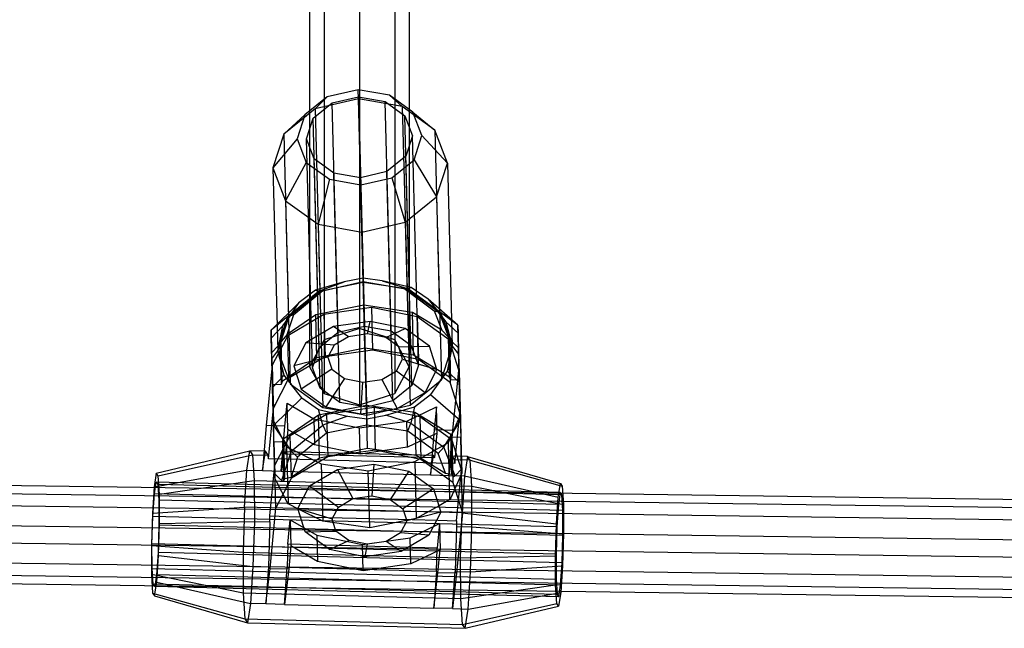
# Model space of a CAD drawing. Extents: x -3050 to 3050, y -2050 to 2050.
# Drawn here: x 250 to 408, y -479 to -382 of the extents above; entities that cross this region are included whole.
import ezdxf

# ---------------------------------------------------------------- set-up
doc = ezdxf.new("R2010")
doc.units = 0

msp = doc.modelspace()

# ---------------------------------------------------------------- linework, layer by layer
at = {"color": 3}
for p, q in [((305, -187.484943, 599.68226), (305, -431.260096, 887.645956)), ((299.343146, -189.27332, 598.168312), (299.343146, -433.048474, 886.132008)), ((310.656854, -189.27332, 598.168312), (310.656854, -433.048474, 886.132008)), ((297, -193.590846, 594.513318), (297, -437.365999, 882.477014)), ((313, -193.590846, 594.513318), (313, -437.365999, 882.477014)), ((299.343146, -197.908371, 590.858325), (299.343146, -441.683524, 878.822021)), ((310.656854, -197.908371, 590.858325), (310.656854, -441.683524, 878.822021)), ((305, -199.696748, 589.344377), (305, -443.471902, 877.308073)), ((304.800062, -392.939568, 845.395218), (299.828562, -394.093395, 844.530468)), ((309.825135, -393.831625, 844.530468), (304.800062, -392.939568, 845.395218)), ((304.838359, -394.402086, 853.323621), (304.800062, -392.939568, 845.395218)), ((299.828562, -394.093395, 844.530468), (296.242744, -396.983938, 842.167929)), ((297.556333, -397.522584, 841.683836), (300.604277, -395.065622, 843.691994)), ((299.828562, -394.093395, 844.530468), (297.878259, -396.017444, 852.112972)), ((304.838359, -394.402086, 853.323621), (297.878259, -396.017444, 852.112972)), ((300.604277, -395.065622, 843.691994), (304.830052, -394.084869, 844.427031)), ((301.567356, -431.844103, 887.228368), (300.604277, -395.065622, 843.691994)), ((304.830052, -394.084869, 844.427031), (309.101365, -394.843118, 843.691994)), ((304.830052, -394.084869, 844.427031), (305.793131, -430.86335, 887.963405)), ((311.873462, -395.650966, 852.112972), (304.838359, -394.402086, 853.323621)), ((305.607132, -423.760347, 888.07634), (304.838359, -394.402086, 853.323621)), ((309.101365, -394.843118, 843.691994), (312.27372, -397.137196, 841.683836)), ((310.064443, -431.621599, 887.228368), (309.101365, -394.843118, 843.691994)), ((313.557317, -396.53054, 842.167929), (309.825135, -393.831625, 844.530468)), ((309.825135, -393.831625, 844.530468), (311.873462, -395.650966, 852.112972)), ((297.878259, -396.017444, 852.112972), (292.858115, -400.064205, 848.805417)), ((297.878259, -396.017444, 852.112972), (298.647032, -425.375705, 886.865691)), ((317.098517, -399.429448, 848.805417), (311.873462, -395.650966, 852.112972)), ((311.873462, -395.650966, 852.112972), (312.642235, -425.009227, 886.865691)), ((314.996573, -400.313141, 838.940641), (313.557317, -396.53054, 842.167929)), ((313.557317, -396.53054, 842.167929), (317.098517, -399.429448, 848.805417)), ((296.242744, -396.983938, 842.167929), (292.858115, -400.064205, 848.805417)), ((296.242744, -396.983938, 842.167929), (295.003427, -400.83668, 838.940641)), ((296.502913, -400.797415, 838.940641), (297.556333, -397.522584, 841.683836)), ((298.519411, -434.301065, 885.22021), (297.556333, -397.522584, 841.683836)), ((312.27372, -397.137196, 841.683836), (313.497087, -400.352407, 838.940641)), ((313.236798, -433.915677, 885.22021), (312.27372, -397.137196, 841.683836)), ((319.113475, -404.725089, 844.287213), (317.098517, -399.429448, 848.805417)), ((317.098517, -399.429448, 848.805417), (317.86729, -428.787709, 883.558136)), ((292.858115, -400.064205, 848.805417), (291.12307, -405.458044, 844.287213)), ((295.003427, -400.83668, 838.940641), (291.12307, -405.458044, 844.287213)), ((292.858115, -400.064205, 848.805417), (293.626888, -429.422466, 883.558136)), ((295.003427, -400.83668, 838.940641), (296.442683, -404.619281, 835.713352)), ((297.72628, -404.012626, 836.197446), (296.502913, -400.797415, 838.940641)), ((297.465991, -437.575896, 882.477014), (296.502913, -400.797415, 838.940641)), ((313.497087, -400.352407, 838.940641), (312.443667, -403.627237, 836.197446)), ((314.460166, -437.130888, 882.477014), (313.497087, -400.352407, 838.940641)), ((313.757256, -404.165883, 835.713352), (314.996573, -400.313141, 838.940641)), ((314.996573, -400.313141, 838.940641), (319.113475, -404.725089, 844.287213)), ((300.898635, -406.306704, 834.189287), (297.72628, -404.012626, 836.197446)), ((298.689359, -440.791107, 879.733819), (297.72628, -404.012626, 836.197446)), ((312.443667, -403.627237, 836.197446), (309.395723, -406.0842, 834.189287)), ((310.171438, -407.056427, 833.350813), (313.757256, -404.165883, 835.713352)), ((313.406746, -440.405718, 879.733819), (312.443667, -403.627237, 836.197446)), ((313.757256, -404.165883, 835.713352), (317.378431, -410.118928, 839.769009)), ((291.12307, -405.458044, 844.287213), (293.138029, -410.753685, 839.769009)), ((291.12307, -405.458044, 844.287213), (291.891843, -434.816305, 879.039932)), ((296.442683, -404.619281, 835.713352), (293.138029, -410.753685, 839.769009)), ((296.442683, -404.619281, 835.713352), (300.174865, -407.318197, 833.350813)), ((309.395723, -406.0842, 834.189287), (305.169948, -407.064952, 833.454251)), ((310.358801, -442.86268, 877.725661), (309.395723, -406.0842, 834.189287)), ((317.378431, -410.118928, 839.769009), (319.113475, -404.725089, 844.287213)), ((319.113475, -404.725089, 844.287213), (319.882248, -434.08335, 879.039932)), ((300.174865, -407.318197, 833.350813), (298.363084, -414.532166, 836.461454)), ((300.174865, -407.318197, 833.350813), (305.199938, -408.210254, 832.486064)), ((305.169948, -407.064952, 833.454251), (300.898635, -406.306704, 834.189287)), ((301.861714, -443.085185, 877.725661), (300.898635, -406.306704, 834.189287)), ((306.133026, -443.843433, 876.990624), (305.169948, -407.064952, 833.454251)), ((305.199938, -408.210254, 832.486064), (310.171438, -407.056427, 833.350813)), ((310.171438, -407.056427, 833.350813), (312.358287, -414.165689, 836.461454)), ((305.199938, -408.210254, 832.486064), (305.398187, -415.781047, 835.250805)), ((293.138029, -410.753685, 839.769009), (298.363084, -414.532166, 836.461454)), ((293.138029, -410.753685, 839.769009), (293.906802, -440.111946, 874.521729)), ((312.358287, -414.165689, 836.461454), (317.378431, -410.118928, 839.769009)), ((317.378431, -410.118928, 839.769009), (318.147204, -439.477189, 874.521729)), ((298.363084, -414.532166, 836.461454), (305.398187, -415.781047, 835.250805)), ((298.363084, -414.532166, 836.461454), (299.131857, -443.890427, 871.214174)), ((305.398187, -415.781047, 835.250805), (312.358287, -414.165689, 836.461454)), ((312.358287, -414.165689, 836.461454), (313.12706, -443.52395, 871.214174)), ((305.398187, -415.781047, 835.250805), (306.16696, -445.139308, 870.003525)), ((305.591685, -423.170446, 888.575016), (302.538985, -423.73209, 888.168083)), ((308.669595, -423.571554, 888.168083), (305.591685, -423.170446, 888.575016)), ((305.609042, -423.833274, 889.711955), (305.591685, -423.170446, 888.575016)), ((297.948612, -425.086076, 887.125812), (295.350905, -427.085147, 885.494509)), ((302.538985, -423.73209, 888.168083), (297.948612, -425.086076, 887.125812)), ((297.948612, -425.086076, 887.125812), (298.570672, -425.174534, 889.751477)), ((298.570672, -425.174534, 889.751477), (302.538985, -423.73209, 888.168083)), ((305.607132, -423.760347, 888.07634), (298.647032, -425.375705, 886.865691)), ((299.128683, -425.129616, 891.044706), (305.609042, -423.833274, 889.711955)), ((312.642235, -425.009227, 886.865691), (305.607132, -423.760347, 888.07634)), ((305.609042, -423.833274, 889.711955), (312.148365, -424.788684, 891.044706)), ((313.324539, -424.683443, 887.125812), (308.669595, -423.571554, 888.168083)), ((308.669595, -423.571554, 888.168083), (312.707962, -424.804336, 889.751477)), ((312.148365, -424.788684, 891.044706), (317.011342, -428.385081, 895.449646)), ((312.707962, -424.804336, 889.751477), (312.148365, -424.788684, 891.044706)), ((317.662664, -428.639734, 883.687668), (312.642235, -425.009227, 886.865691)), ((312.707962, -424.804336, 889.751477), (313.324539, -424.683443, 887.125812)), ((317.986925, -428.654061, 894.468972), (312.707962, -424.804336, 889.751477)), ((316.02331, -426.543821, 885.494509), (313.324539, -424.683443, 887.125812)), ((298.570672, -425.174534, 889.751477), (293.500422, -429.295263, 894.468972)), ((298.647032, -425.375705, 886.865691), (293.823489, -429.263985, 883.687668)), ((294.460591, -428.975593, 895.449646), (299.128683, -425.129616, 891.044706)), ((299.128683, -425.129616, 891.044706), (298.570672, -425.174534, 889.751477)), ((320.7945, -430.719269, 890.581585), (316.02331, -426.543821, 885.494509)), ((316.02331, -426.543821, 885.494509), (317.662664, -428.639734, 883.687668)), ((295.350905, -427.085147, 885.494509), (290.80478, -431.504578, 890.581585)), ((293.823489, -429.263985, 883.687668), (295.350905, -427.085147, 885.494509)), ((305.705411, -427.513469, 894.06837), (297.993153, -429.056242, 895.654473)), ((299.306536, -428.940084, 895.55775), (306.917247, -427.835772, 894.487172)), ((313.487842, -428.650499, 895.654473), (305.705411, -427.513469, 894.06837)), ((305.885356, -434.385277, 888.259251), (305.705411, -427.513469, 894.06837)), ((306.917247, -427.835772, 894.487172), (314.273421, -429.324904, 896.476584)), ((306.917247, -427.835772, 894.487172), (307.097192, -434.707581, 888.678053)), ((293.500422, -429.295263, 894.468972), (290.80478, -431.504578, 890.581585)), ((293.554386, -429.647856, 883.369336), (291.891843, -434.816305, 879.039932)), ((291.94867, -434.017431, 900.006921), (293.500422, -429.295263, 894.468972)), ((292.718952, -430.839592, 882.381067), (293.554386, -429.647856, 883.369336)), ((293.423157, -432.178421, 899.206246), (294.460591, -428.975593, 895.449646)), ((297.993153, -429.056242, 895.654473), (293.423157, -432.178421, 899.206246)), ((293.480571, -432.34194, 899.401456), (299.306536, -428.940084, 895.55775)), ((293.500422, -429.295263, 894.468972), (294.460591, -428.975593, 895.449646)), ((293.823489, -429.263985, 883.687668), (293.554386, -429.647856, 883.369336)), ((293.626888, -429.422466, 883.558136), (293.554386, -429.647856, 883.369336)), ((293.823489, -429.263985, 883.687668), (293.626888, -429.422466, 883.558136)), ((298.173098, -435.928051, 889.845354), (297.993153, -429.056242, 895.654473)), ((299.306536, -428.940084, 895.55775), (299.48648, -435.811893, 889.74863)), ((318.214977, -431.529225, 899.206246), (313.487842, -428.650499, 895.654473)), ((313.667786, -435.522308, 889.845354), (313.487842, -428.650499, 895.654473)), ((314.273421, -429.324904, 896.476584), (319.403977, -433.008467, 900.992924)), ((314.273421, -429.324904, 896.476584), (314.453366, -436.196712, 890.667465)), ((317.011342, -428.385081, 895.449646), (318.214977, -431.529225, 899.206246)), ((317.011342, -428.385081, 895.449646), (317.986925, -428.654061, 894.468972)), ((317.86729, -428.787709, 883.558136), (317.662664, -428.639734, 883.687668)), ((317.951488, -429.008996, 883.369336), (317.662664, -428.639734, 883.687668)), ((317.951488, -429.008996, 883.369336), (317.86729, -428.787709, 883.558136)), ((319.882248, -434.08335, 879.039932), (317.951488, -429.008996, 883.369336)), ((317.951488, -429.008996, 883.369336), (318.848148, -430.155375, 882.381067)), ((317.986925, -428.654061, 894.468972), (319.78369, -433.288545, 900.006921)), ((320.7945, -430.719269, 890.581585), (317.986925, -428.654061, 894.468972)), ((290.838211, -432.781276, 884.619695), (292.718952, -430.839592, 882.381067)), ((291.891843, -434.816305, 879.039932), (292.718952, -430.839592, 882.381067)), ((300.860714, -430.940812, 897.972623), (296.394141, -433.548902, 900.919465)), ((305, -431.260096, 887.645956), (299.343146, -433.048474, 886.132008)), ((306.695593, -430.094173, 897.151847), (300.860714, -430.940812, 897.972623)), ((303.263007, -432.557746, 903.05834), (300.860714, -430.940812, 897.972623)), ((301.567356, -431.844103, 887.228368), (305.793131, -430.86335, 887.963405)), ((310.656854, -433.048474, 886.132008), (305, -431.260096, 887.645956)), ((305.793131, -430.86335, 887.963405), (310.064443, -431.621599, 887.228368)), ((306.307292, -432.116021, 902.630109), (306.695593, -430.094173, 897.151847)), ((312.335326, -431.235841, 898.677063), (306.695593, -430.094173, 897.151847)), ((309.249761, -432.711673, 903.425874), (312.335326, -431.235841, 898.677063)), ((316.268752, -434.059906, 902.13959), (312.335326, -431.235841, 898.677063)), ((318.848148, -430.155375, 882.381067), (320.827931, -431.995968, 884.619695)), ((318.848148, -430.155375, 882.381067), (319.882248, -434.08335, 879.039932)), ((320.889121, -434.332725, 899.100369), (320.7945, -430.719269, 890.581585)), ((320.7945, -430.719269, 890.581585), (320.827931, -431.995968, 884.619695)), ((290.838211, -432.781276, 884.619695), (290.80478, -431.504578, 890.581585)), ((290.80478, -431.504578, 890.581585), (290.899402, -435.118034, 899.100369)), ((290.925978, -436.132955, 880.567524), (290.838211, -432.781276, 884.619695)), ((293.480571, -432.34194, 899.401456), (291.000415, -437.129815, 904.988374)), ((293.423157, -432.178421, 899.206246), (292.42993, -433.337756, 899.58851)), ((293.660516, -439.213748, 893.592337), (293.480571, -432.34194, 899.401456)), ((298.519411, -434.301065, 885.22021), (301.567356, -431.844103, 887.228368)), ((303.263007, -432.557746, 903.05834), (300.932621, -433.918488, 904.595823)), ((306.307292, -432.116021, 902.630109), (303.263007, -432.557746, 903.05834)), ((309.249761, -432.711673, 903.425874), (306.307292, -432.116021, 902.630109)), ((311.301983, -434.185099, 905.23241), (309.249761, -432.711673, 903.425874)), ((310.064443, -431.621599, 887.228368), (313.236798, -433.915677, 885.22021)), ((319.26727, -432.625533, 899.596504), (318.214977, -431.529225, 899.206246)), ((319.481296, -433.121795, 900.154477), (319.26727, -432.625533, 899.596504)), ((319.435094, -439.034477, 894.17867), (319.26727, -432.625533, 899.596504)), ((320.827931, -431.995968, 884.619695), (320.915698, -435.347646, 880.567524)), ((290.899402, -435.118034, 899.100369), (291.94867, -434.017431, 900.006921)), ((291.94867, -434.017431, 900.006921), (292.241922, -433.835083, 900.154477)), ((292.42993, -433.337756, 899.58851), (292.241922, -433.835083, 900.154477)), ((292.241922, -433.835083, 900.154477), (292.409286, -440.226432, 894.751517)), ((292.597507, -439.737244, 894.17867), (292.42993, -433.337756, 899.58851)), ((296.394141, -433.548902, 900.919465), (294.492689, -437.219606, 905.202769)), ((300.932621, -433.918488, 904.595823), (296.394141, -433.548902, 900.919465)), ((299.343146, -433.048474, 886.132008), (297, -437.365999, 882.477014)), ((297.465991, -437.575896, 882.477014), (298.519411, -434.301065, 885.22021)), ((305.885356, -434.385277, 888.259251), (298.173098, -435.928051, 889.845354)), ((300.932621, -433.918488, 904.595823), (299.940559, -435.833638, 906.83059)), ((313.667786, -435.522308, 889.845354), (305.885356, -434.385277, 888.259251)), ((313, -437.365999, 882.477014), (310.656854, -433.048474, 886.132008)), ((311.301983, -434.185099, 905.23241), (316.268752, -434.059906, 902.13959)), ((311.914067, -436.141494, 907.565657), (311.301983, -434.185099, 905.23241)), ((313.236798, -433.915677, 885.22021), (314.460166, -437.130888, 882.477014)), ((317.441913, -437.809663, 906.611648), (316.268752, -434.059906, 902.13959)), ((318.219705, -439.251799, 874.710529), (319.882248, -434.08335, 879.039932)), ((319.882248, -434.08335, 879.039932), (319.05514, -438.060063, 875.698798)), ((320.934186, -437.899454, 906.826043), (319.403977, -433.008467, 900.992924)), ((319.403977, -433.008467, 900.992924), (319.583921, -439.880276, 895.183805)), ((319.648659, -439.513143, 894.751517), (319.481296, -433.121795, 900.154477)), ((319.481296, -433.121795, 900.154477), (319.78369, -433.288545, 900.006921)), ((319.78369, -433.288545, 900.006921), (320.889121, -434.332725, 899.100369)), ((319.882248, -434.08335, 879.039932), (320.915698, -435.347646, 880.567524)), ((321.023832, -439.477133, 894.751517), (320.889121, -434.332725, 899.100369)), ((290.899402, -435.118034, 899.100369), (291.034113, -440.262442, 894.751517)), ((290.925978, -436.132955, 880.567524), (291.891843, -434.816305, 879.039932)), ((291.045203, -440.685965, 877.937425), (290.925978, -436.132955, 880.567524)), ((291.891843, -434.816305, 879.039932), (293.822604, -439.890659, 874.710529)), ((292.925944, -438.74428, 875.698798), (291.891843, -434.816305, 879.039932)), ((298.173098, -435.928051, 889.845354), (292.597507, -439.737244, 894.17867)), ((299.48648, -435.811893, 889.74863), (293.660516, -439.213748, 893.592337)), ((299.940559, -435.833638, 906.83059), (294.492689, -437.219606, 905.202769)), ((307.097192, -434.707581, 888.678053), (299.48648, -435.811893, 889.74863)), ((299.940559, -435.833638, 906.83059), (300.552643, -437.790033, 909.163837)), ((314.453366, -436.196712, 890.667465), (307.097192, -434.707581, 888.678053)), ((310.922005, -438.056644, 909.800424), (311.914067, -436.141494, 907.565657)), ((311.914067, -436.141494, 907.565657), (317.441913, -437.809663, 906.611648)), ((319.435094, -439.034477, 894.17867), (313.667786, -435.522308, 889.845354)), ((320.915698, -435.347646, 880.567524), (321.034923, -439.900657, 877.937425)), ((291.000415, -437.129815, 904.988374), (290.050469, -446.808677, 916.40841)), ((291.000415, -437.129815, 904.988374), (291.110382, -441.329253, 901.438357)), ((294.492689, -437.219606, 905.202769), (295.665849, -440.969363, 909.674826)), ((297, -437.365999, 882.477014), (299.343146, -441.683524, 878.822021)), ((298.689359, -440.791107, 879.733819), (297.465991, -437.575896, 882.477014)), ((310.656854, -441.683524, 878.822021), (313, -437.365999, 882.477014)), ((314.460166, -437.130888, 882.477014), (313.406746, -440.405718, 879.733819)), ((319.583921, -439.880276, 895.183805), (314.453366, -436.196712, 890.667465)), ((291.045203, -440.685965, 877.937425), (292.925944, -438.74428, 875.698798)), ((291.18036, -444.001623, 899.179255), (293.660516, -439.213748, 893.592337)), ((293.822604, -439.890659, 874.710529), (292.925944, -438.74428, 875.698798)), ((300.552643, -437.790033, 909.163837), (295.665849, -440.969363, 909.674826)), ((302.604865, -439.263458, 910.970373), (299.599275, -443.793428, 913.137354)), ((300.552643, -437.790033, 909.163837), (302.604865, -439.263458, 910.970373)), ((302.604865, -439.263458, 910.970373), (305.547334, -439.859111, 911.766138)), ((308.591619, -439.417386, 911.337907), (310.922005, -438.056644, 909.800424)), ((310.922005, -438.056644, 909.800424), (315.54046, -441.480367, 910.894951)), ((315.54046, -441.480367, 910.894951), (317.441913, -437.809663, 906.611648)), ((317.950603, -439.63567, 874.392197), (318.219705, -439.251799, 874.710529)), ((318.147204, -439.477189, 874.521729), (318.219705, -439.251799, 874.710529)), ((319.05514, -438.060063, 875.698798), (318.219705, -439.251799, 874.710529)), ((319.05514, -438.060063, 875.698798), (321.034923, -439.900657, 877.937425)), ((319.648659, -439.513143, 894.751517), (319.435094, -439.034477, 894.17867)), ((319.98424, -447.578316, 918.246079), (320.934186, -437.899454, 906.826043)), ((320.934186, -437.899454, 906.826043), (321.044152, -442.098893, 903.276025)), ((292.409286, -440.226432, 894.751517), (291.034113, -440.262442, 894.751517)), ((291.034113, -440.262442, 894.751517), (291.120857, -443.57507, 898.672826)), ((291.204657, -446.775264, 877.672431), (291.045203, -440.685965, 877.937425)), ((292.597507, -439.737244, 894.17867), (292.409286, -440.226432, 894.751517)), ((293.822604, -439.890659, 874.710529), (293.906802, -440.111946, 874.521729)), ((293.822604, -439.890659, 874.710529), (294.111428, -440.259921, 874.392197)), ((293.906802, -440.111946, 874.521729), (294.111428, -440.259921, 874.392197)), ((294.111428, -440.259921, 874.392197), (299.131857, -443.890427, 871.214174)), ((295.750782, -442.355833, 872.585355), (294.111428, -440.259921, 874.392197)), ((301.861714, -443.085185, 877.725661), (298.689359, -440.791107, 879.733819)), ((305.239009, -444.935095, 914.662569), (305.547334, -439.859111, 911.766138)), ((305.547334, -439.859111, 911.766138), (308.591619, -439.417386, 911.337907)), ((308.591619, -439.417386, 911.337907), (311.073887, -444.088456, 913.841793)), ((313.406746, -440.405718, 879.733819), (310.358801, -442.86268, 877.725661)), ((313.12706, -443.52395, 871.214174), (317.950603, -439.63567, 874.392197)), ((317.950603, -439.63567, 874.392197), (316.423187, -441.814507, 872.585355)), ((317.950603, -439.63567, 874.392197), (318.147204, -439.477189, 874.521729)), ((321.114131, -444.771263, 901.016923), (319.583921, -439.880276, 895.183805)), ((321.023832, -439.477133, 894.751517), (319.648659, -439.513143, 894.751517)), ((321.110577, -442.789761, 898.672826), (321.023832, -439.477133, 894.751517)), ((321.034923, -439.900657, 877.937425), (321.194377, -445.989955, 877.672431)), ((291.110382, -441.329253, 901.438357), (291.18036, -444.001623, 899.179255)), ((291.204657, -446.775264, 877.672431), (295.750782, -442.355833, 872.585355)), ((295.665849, -440.969363, 909.674826), (299.599275, -443.793428, 913.137354)), ((295.750782, -442.355833, 872.585355), (298.449552, -444.216212, 870.954053)), ((299.343146, -441.683524, 878.822021), (305, -443.471902, 877.308073)), ((305, -443.471902, 877.308073), (310.656854, -441.683524, 878.822021)), ((311.073887, -444.088456, 913.841793), (315.54046, -441.480367, 910.894951)), ((313.82548, -443.813579, 870.954053), (316.423187, -441.814507, 872.585355)), ((316.423187, -441.814507, 872.585355), (321.194377, -445.989955, 877.672431)), ((321.044152, -442.098893, 903.276025), (321.114131, -444.771263, 901.016923)), ((290.381918, -452.136833, 908.777944), (291.18036, -444.001623, 899.179255)), ((291.120857, -443.57507, 898.672826), (291.183914, -445.983125, 901.523352)), ((293.043846, -446.885641, 916.592177), (293.404193, -443.214123, 912.260174)), ((293.404193, -443.214123, 912.260174), (297.66118, -445.704365, 915.337833)), ((293.514159, -447.413562, 908.710157), (293.404193, -443.214123, 912.260174)), ((298.413024, -445.090462, 882.099862), (306.125282, -443.547689, 880.513758)), ((299.131857, -443.890427, 871.214174), (306.16696, -445.139308, 870.003525)), ((299.599275, -443.793428, 913.137354), (305.239009, -444.935095, 914.662569)), ((299.726406, -444.974304, 882.003138), (307.337118, -443.869992, 880.932561)), ((306.133026, -443.843433, 876.990624), (301.861714, -443.085185, 877.725661)), ((306.305226, -450.419497, 874.704639), (306.125282, -443.547689, 880.513758)), ((306.125282, -443.547689, 880.513758), (313.907713, -444.68472, 882.099862)), ((310.358801, -442.86268, 877.725661), (306.133026, -443.843433, 876.990624)), ((306.16696, -445.139308, 870.003525), (313.12706, -443.52395, 871.214174)), ((307.337118, -443.869992, 880.932561), (314.693292, -445.359124, 882.921973)), ((307.337118, -443.869992, 880.932561), (307.517062, -450.741801, 875.123441)), ((309.235107, -445.167565, 869.911782), (313.82548, -443.813579, 870.954053)), ((312.628066, -446.089185, 916.256667), (317.351209, -443.829835, 913.730309)), ((313.82548, -443.813579, 870.954053), (313.273473, -446.400348, 871.495177)), ((317.351209, -443.829835, 913.730309), (316.990863, -447.501352, 918.062312)), ((317.461175, -448.029274, 910.180291), (317.351209, -443.829835, 913.730309)), ((321.173634, -445.197817, 901.523352), (321.110577, -442.789761, 898.672826)), ((292.837433, -448.899655, 886.433178), (298.413024, -445.090462, 882.099862)), ((293.900442, -448.37616, 885.846845), (299.726406, -444.974304, 882.003138)), ((298.592969, -451.962271, 876.290743), (298.413024, -445.090462, 882.099862)), ((298.449552, -444.216212, 870.954053), (303.104497, -445.328101, 869.911782)), ((299.136184, -446.770546, 871.495177), (298.449552, -444.216212, 870.954053)), ((303.104497, -445.328101, 869.911782), (299.136184, -446.770546, 871.495177)), ((299.726406, -444.974304, 882.003138), (299.906351, -451.846113, 876.194019)), ((303.104497, -445.328101, 869.911782), (306.182407, -445.729209, 869.504849)), ((305.239009, -444.935095, 914.662569), (311.073887, -444.088456, 913.841793)), ((306.182407, -445.729209, 869.504849), (309.235107, -445.167565, 869.911782)), ((313.273473, -446.400348, 871.495177), (309.235107, -445.167565, 869.911782)), ((314.087657, -451.556528, 876.290743), (313.907713, -444.68472, 882.099862)), ((313.907713, -444.68472, 882.099862), (319.675021, -448.196888, 886.433178)), ((314.693292, -445.359124, 882.921973), (319.823848, -449.042687, 887.438313)), ((314.693292, -445.359124, 882.921973), (314.873236, -452.230932, 877.112853)), ((320.315688, -452.906472, 910.615612), (321.114131, -444.771263, 901.016923)), ((320.921466, -445.853204, 902.290821), (321.175897, -445.284262, 901.625681)), ((321.175897, -445.284262, 901.625681), (321.173634, -445.197817, 901.523352)), ((321.175897, -445.284262, 901.625681), (321.415824, -454.446673, 893.880189)), ((290.050469, -446.808677, 916.40841), (289.437165, -454.024786, 923.37631)), ((293.043846, -446.885641, 916.592177), (290.050469, -446.808677, 916.40841)), ((291.183914, -445.983125, 901.523352), (291.186178, -446.06957, 901.625681)), ((291.186178, -446.06957, 901.625681), (291.470037, -446.624417, 902.290821)), ((291.426104, -455.231982, 893.880189), (291.186178, -446.06957, 901.625681)), ((291.40875, -454.569261, 882.657173), (291.204657, -446.775264, 877.672431)), ((291.204657, -446.775264, 877.672431), (294.065933, -450.891274, 876.212672)), ((291.470037, -446.624417, 902.290821), (293.155364, -449.918648, 906.239887)), ((292.430542, -454.10175, 923.560077), (293.043846, -446.885641, 916.592177)), ((294.065933, -450.891274, 876.212672), (299.136184, -446.770546, 871.495177)), ((297.66118, -445.704365, 915.337833), (297.771147, -449.903804, 911.787815)), ((297.66118, -445.704365, 915.337833), (305.017354, -447.193497, 917.327245)), ((299.136184, -446.770546, 871.495177), (299.728498, -448.035645, 871.680975)), ((306.208857, -446.739303, 870.348224), (299.728498, -448.035645, 871.680975)), ((305.017354, -447.193497, 917.327245), (312.628066, -446.089185, 916.256667)), ((305.127321, -451.392935, 913.777227), (305.017354, -447.193497, 917.327245)), ((306.182407, -445.729209, 869.504849), (306.208857, -446.739303, 870.348224)), ((312.74818, -447.694713, 871.680975), (306.208857, -446.739303, 870.348224)), ((312.738032, -450.288623, 912.70665), (312.628066, -446.089185, 916.256667)), ((312.74818, -447.694713, 871.680975), (313.273473, -446.400348, 871.495177)), ((313.273473, -446.400348, 871.495177), (318.552437, -450.250072, 876.212672)), ((318.552437, -450.250072, 876.212672), (321.194377, -445.989955, 877.672431)), ((319.410855, -449.231124, 906.239887), (320.921466, -445.853204, 902.290821)), ((321.194377, -445.989955, 877.672431), (321.39847, -453.783953, 882.657173)), ((291.420286, -453.164035, 891.433763), (293.900442, -448.37616, 885.846845)), ((293.514159, -447.413562, 908.710157), (293.130023, -451.327467, 913.328151)), ((297.771147, -449.903804, 911.787815), (293.514159, -447.413562, 908.710157)), ((294.080386, -455.247968, 880.037726), (293.900442, -448.37616, 885.846845)), ((299.728498, -448.035645, 871.680975), (295.060407, -451.881622, 876.085915)), ((317.461175, -448.029274, 910.180291), (312.738032, -450.288623, 912.70665)), ((317.611157, -451.29111, 876.085915), (312.74818, -447.694713, 871.680975)), ((316.990863, -447.501352, 918.062312), (316.377559, -454.717461, 925.030212)), ((319.98424, -447.578316, 918.246079), (316.990863, -447.501352, 918.062312)), ((317.077039, -451.943178, 914.798286), (317.461175, -448.029274, 910.180291)), ((319.370936, -454.794425, 925.213979), (319.98424, -447.578316, 918.246079)), ((319.842845, -454.605832, 881.015344), (319.675021, -448.196888, 886.433178)), ((319.675021, -448.196888, 886.433178), (319.888586, -448.675555, 887.006025)), ((319.888586, -448.675555, 887.006025), (321.263759, -448.639545, 887.006025)), ((320.055949, -455.066903, 881.603065), (319.888586, -448.675555, 887.006025)), ((321.39847, -453.783953, 882.657173), (321.263759, -448.639545, 887.006025)), ((321.263759, -448.639545, 887.006025), (321.350503, -451.952173, 890.927334)), ((291.274039, -449.424853, 887.006025), (292.649212, -449.388843, 887.006025)), ((291.360783, -452.737481, 890.927334), (291.274039, -449.424853, 887.006025)), ((291.274039, -449.424853, 887.006025), (291.40875, -454.569261, 882.657173)), ((292.649212, -449.388843, 887.006025), (292.837433, -448.899655, 886.433178)), ((292.649212, -449.388843, 887.006025), (292.816575, -455.780192, 881.603065)), ((293.005257, -455.308599, 881.015344), (292.837433, -448.899655, 886.433178)), ((293.155364, -449.918648, 906.239887), (293.304933, -450.211002, 906.590355)), ((293.304933, -450.211002, 906.590355), (293.544859, -459.373413, 898.844863)), ((293.304933, -450.211002, 906.590355), (295.068767, -451.08387, 907.677538)), ((305.127321, -451.392935, 913.777227), (297.771147, -449.903804, 911.787815)), ((312.738032, -450.288623, 912.70665), (305.127321, -451.392935, 913.777227)), ((317.561057, -450.494888, 907.677538), (319.276792, -449.530905, 906.590355)), ((318.552437, -450.250072, 876.212672), (317.611157, -451.29111, 876.085915)), ((320.349202, -454.884556, 881.750621), (318.552437, -450.250072, 876.212672)), ((319.276792, -449.530905, 906.590355), (319.410855, -449.231124, 906.239887)), ((319.516718, -458.693316, 898.844863), (319.276792, -449.530905, 906.590355)), ((321.354057, -453.933674, 893.271431), (319.823848, -449.042687, 887.438313)), ((319.823848, -449.042687, 887.438313), (320.003792, -455.914496, 881.629193)), ((272.39921, -454.426622, 915.051078), (287.423494, -450.875966, 916.683172)), ((272.704195, -454.859545, 909.901857), (287.850474, -451.482058, 909.474262)), ((286.942684, -453.960649, 923.223171), (287.423494, -450.875966, 916.683172)), ((287.423494, -450.875966, 916.683172), (287.850474, -451.482058, 909.474262)), ((289.917975, -450.940102, 916.836311), (287.423494, -450.875966, 916.683172)), ((287.850474, -451.482058, 909.474262), (290.344955, -451.546195, 909.627401)), ((287.850474, -451.482058, 909.474262), (288.109215, -455.616525, 903.528063)), ((289.437165, -454.024786, 923.37631), (289.917975, -450.940102, 916.836311)), ((290.136646, -451.250503, 913.144384), (289.917975, -450.940102, 916.836311)), ((290.344955, -451.546195, 909.627401), (290.136646, -451.250503, 913.144384)), ((290.381918, -452.136833, 908.777944), (290.344955, -451.546195, 909.627401)), ((292.911352, -451.017066, 917.020078), (292.430542, -454.10175, 923.560077)), ((294.065933, -450.891274, 876.212672), (292.514181, -455.613442, 881.750621)), ((316.858369, -451.632778, 918.490212), (292.911352, -451.017066, 917.020078)), ((292.911352, -451.017066, 917.020078), (293.130023, -451.327467, 913.328151)), ((293.130023, -451.327467, 913.328151), (317.077039, -451.943178, 914.798286)), ((295.060407, -451.881622, 876.085915), (294.022973, -455.08445, 879.842516)), ((295.060407, -451.881622, 876.085915), (294.065933, -450.891274, 876.212672)), ((299.906351, -451.846113, 876.194019), (294.080386, -455.247968, 880.037726)), ((295.068767, -451.08387, 907.677538), (298.869302, -452.964638, 910.020091)), ((298.592969, -451.962271, 876.290743), (306.305226, -450.419497, 874.704639)), ((307.517062, -450.741801, 875.123441), (299.906351, -451.846113, 876.194019)), ((306.305226, -450.419497, 874.704639), (314.087657, -451.556528, 876.290743)), ((314.873236, -452.230932, 877.112853), (307.517062, -450.741801, 875.123441)), ((313.864162, -452.571984, 910.020091), (317.561057, -450.494888, 907.677538)), ((314.087657, -451.556528, 876.290743), (318.814792, -454.435254, 879.842516)), ((316.377559, -454.717461, 925.030212), (316.858369, -451.632778, 918.490212)), ((317.077039, -451.943178, 914.798286), (316.858369, -451.632778, 918.490212)), ((318.814792, -454.435254, 879.842516), (317.611157, -451.29111, 876.085915)), ((319.851746, -451.709742, 918.673979), (319.370936, -454.794425, 925.213979)), ((322.346227, -451.773878, 918.827118), (319.851746, -451.709742, 918.673979)), ((319.851746, -451.709742, 918.673979), (320.070416, -452.020142, 914.982053)), ((321.350503, -451.952173, 890.927334), (321.41356, -454.360228, 893.77786)), ((322.346227, -451.773878, 918.827118), (321.865417, -454.858562, 925.367118)), ((322.773206, -452.379971, 911.618208), (322.346227, -451.773878, 918.827118)), ((322.346227, -451.773878, 918.827118), (337.255713, -456.094173, 919.032693)), ((293.375295, -452.213797, 908.961711), (290.381918, -452.136833, 908.777944)), ((290.621844, -461.299245, 901.032452), (291.420286, -453.164035, 891.433763)), ((291.42384, -455.145537, 893.77786), (291.360783, -452.737481, 890.927334)), ((291.490265, -455.836405, 889.174661), (291.420286, -453.164035, 891.433763)), ((297.483519, -452.319425, 909.213919), (293.375295, -452.213797, 908.961711)), ((294.022973, -455.08445, 879.842516), (298.592969, -451.962271, 876.290743)), ((313.214087, -452.72388, 910.179637), (297.483519, -452.319425, 909.213919)), ((298.869302, -452.964638, 910.020091), (299.109229, -462.12705, 902.274598)), ((298.869302, -452.964638, 910.020091), (306.400687, -454.064991, 911.55503)), ((301.46053, -453.846841, 878.608893), (307.295408, -453.000202, 877.788117)), ((306.400687, -454.064991, 911.55503), (313.864162, -452.571984, 910.020091)), ((307.295408, -453.000202, 877.788117), (306.987082, -458.076187, 880.684548)), ((307.295408, -453.000202, 877.788117), (312.935142, -454.14187, 879.313332)), ((317.322311, -452.829508, 910.431846), (313.214087, -452.72388, 910.179637)), ((313.864162, -452.571984, 910.020091), (314.104088, -461.734396, 902.274598)), ((320.003792, -455.914496, 881.629193), (314.873236, -452.230932, 877.112853)), ((320.315688, -452.906472, 910.615612), (317.322311, -452.829508, 910.431846)), ((320.070416, -452.020142, 914.982053), (320.278725, -452.315834, 911.465069)), ((322.773206, -452.379971, 911.618208), (320.278725, -452.315834, 911.465069)), ((320.278725, -452.315834, 911.465069), (320.315688, -452.906472, 910.615612)), ((323.031947, -456.514437, 905.67201), (322.773206, -452.379971, 911.618208)), ((322.773206, -452.379971, 911.618208), (337.560699, -456.527097, 913.883472)), ((272.055774, -456.629967, 919.722506), (286.942684, -453.960649, 923.223171)), ((272.39921, -454.426622, 915.051078), (272.055774, -456.629967, 919.722506)), ((272.704195, -454.859545, 909.901857), (272.39921, -454.426622, 915.051078)), ((272.889011, -457.812735, 905.654572), (272.704195, -454.859545, 909.901857)), ((286.536878, -459.909571, 927.341872), (286.942684, -453.960649, 923.223171)), ((286.942684, -453.960649, 923.223171), (289.437165, -454.024786, 923.37631)), ((289.437165, -454.024786, 923.37631), (292.430542, -454.10175, 923.560077)), ((292.514181, -455.613442, 881.750621), (291.40875, -454.569261, 882.657173)), ((292.430542, -454.10175, 923.560077), (316.377559, -454.717461, 925.030212)), ((293.005257, -455.308599, 881.015344), (294.022973, -455.08445, 879.842516)), ((296.993957, -456.454931, 881.555735), (301.46053, -453.846841, 878.608893)), ((301.46053, -453.846841, 878.608893), (303.942798, -458.517912, 881.112779)), ((306.640613, -463.227402, 903.809537), (306.400687, -454.064991, 911.55503)), ((312.935142, -454.14187, 879.313332), (309.929552, -458.67184, 881.480313)), ((312.935142, -454.14187, 879.313332), (316.868568, -456.965935, 882.77586)), ((316.377559, -454.717461, 925.030212), (319.370936, -454.794425, 925.213979)), ((318.814792, -454.435254, 879.842516), (319.842845, -454.605832, 881.015344)), ((319.370936, -454.794425, 925.213979), (321.865417, -454.858562, 925.367118)), ((321.161392, -455.015616, 894.545329), (319.650781, -458.393535, 898.494394)), ((319.842845, -454.605832, 881.015344), (320.055949, -455.066903, 881.603065)), ((320.349202, -454.884556, 881.750621), (320.055949, -455.066903, 881.603065)), ((321.39847, -453.783953, 882.657173), (320.349202, -454.884556, 881.750621)), ((320.555615, -462.068884, 902.87012), (321.354057, -453.933674, 893.271431)), ((321.415824, -454.446673, 893.880189), (321.161392, -455.015616, 894.545329)), ((321.424035, -456.606044, 891.012329), (321.354057, -453.933674, 893.271431)), ((321.41356, -454.360228, 893.77786), (321.415824, -454.446673, 893.880189)), ((321.865417, -454.858562, 925.367118), (321.45961, -460.807483, 929.485819)), ((321.865417, -454.858562, 925.367118), (336.912278, -458.297519, 923.704121)), ((449.350948, -459.219077, 928.154028), (224.992682, -456.108956, 910.515653)), ((272.055774, -456.629967, 919.722506), (271.765912, -460.879196, 922.664435)), ((272.085765, -457.775268, 918.754319), (272.377685, -455.902425, 914.783606)), ((272.377685, -455.902425, 914.783606), (272.636923, -456.27041, 910.406767)), ((337.234189, -457.569977, 918.765221), (272.377685, -455.902425, 914.783606)), ((272.636923, -456.27041, 910.406767), (272.794016, -458.780621, 906.796575)), ((337.493426, -457.937961, 914.388383), (272.636923, -456.27041, 910.406767)), ((272.889011, -457.812735, 905.654572), (288.109215, -455.616525, 903.528063)), ((288.109215, -455.616525, 903.528063), (323.031947, -456.514437, 905.67201)), ((288.109215, -455.616525, 903.528063), (288.130388, -462.171538, 900.437854)), ((291.426104, -455.231982, 893.880189), (291.42384, -455.145537, 893.77786)), ((291.709963, -455.786828, 894.545329), (291.426104, -455.231982, 893.880189)), ((291.600231, -460.035844, 885.624643), (291.490265, -455.836405, 889.174661)), ((291.600231, -460.035844, 885.624643), (294.080386, -455.247968, 880.037726)), ((293.395291, -459.081059, 898.494394), (291.709963, -455.786828, 894.545329)), ((292.816575, -455.780192, 881.603065), (292.514181, -455.613442, 881.750621)), ((292.816575, -455.780192, 881.603065), (293.005257, -455.308599, 881.015344)), ((295.092504, -460.125635, 885.839038), (296.993957, -456.454931, 881.555735)), ((296.993957, -456.454931, 881.555735), (301.612412, -459.878654, 882.650262)), ((320.003792, -455.914496, 881.629193), (321.534002, -460.805483, 887.462312)), ((321.534002, -460.805483, 887.462312), (321.424035, -456.606044, 891.012329)), ((323.05312, -463.069451, 902.581801), (323.031947, -456.514437, 905.67201)), ((323.031947, -456.514437, 905.67201), (337.745514, -459.480287, 909.636187)), ((336.912278, -458.297519, 923.704121), (337.255713, -456.094173, 919.032693)), ((337.255713, -456.094173, 919.032693), (337.560699, -456.527097, 913.883472)), ((337.560699, -456.527097, 913.883472), (337.745514, -459.480287, 909.636187)), ((449.95087, -460.549514, 922.205673), (225.293066, -457.43524, 904.543749)), ((271.839382, -461.387113, 921.254959), (272.085765, -457.775268, 918.754319)), ((336.942268, -459.44282, 922.735935), (272.085765, -457.775268, 918.754319)), ((272.904134, -462.494888, 903.44728), (272.889011, -457.812735, 905.654572)), ((303.942798, -458.517912, 881.112779), (306.987082, -458.076187, 880.684548)), ((306.987082, -458.076187, 880.684548), (309.929552, -458.67184, 881.480313)), ((316.868568, -456.965935, 882.77586), (311.981774, -460.145265, 883.286849)), ((316.868568, -456.965935, 882.77586), (318.041728, -460.715692, 887.247917)), ((337.234189, -457.569977, 918.765221), (336.942268, -459.44282, 922.735935)), ((337.493426, -457.937961, 914.388383), (337.234189, -457.569977, 918.765221)), ((337.650519, -460.448173, 910.77819), (337.493426, -457.937961, 914.388383)), ((448.751026, -462.503736, 933.288618), (224.692297, -459.397767, 915.673792)), ((272.794016, -458.780621, 906.796575), (272.806871, -462.760451, 904.920377)), ((337.650519, -460.448173, 910.77819), (272.794016, -458.780621, 906.796575)), ((293.544859, -459.373413, 898.844863), (293.395291, -459.081059, 898.494394)), ((295.308693, -460.246281, 899.932046), (293.544859, -459.373413, 898.844863)), ((301.612412, -459.878654, 882.650262), (303.942798, -458.517912, 881.112779)), ((309.929552, -458.67184, 881.480313), (311.981774, -460.145265, 883.286849)), ((317.800983, -459.6573, 899.932046), (314.104088, -461.734396, 902.274598)), ((319.516718, -458.693316, 898.844863), (317.800983, -459.6573, 899.932046)), ((319.650781, -458.393535, 898.494394), (319.516718, -458.693316, 898.844863)), ((336.622416, -462.546748, 926.646051), (336.912278, -458.297519, 923.704121)), ((336.942268, -459.44282, 922.735935), (336.695886, -463.054665, 925.236575)), ((337.745514, -459.480287, 909.636187), (337.760637, -464.16244, 907.428895)), ((271.765912, -460.879196, 922.664435), (271.607292, -466.035732, 923.088578)), ((271.704555, -465.770169, 921.615481), (271.839382, -461.387113, 921.254959)), ((271.765912, -460.879196, 922.664435), (286.536878, -459.909571, 927.341872)), ((336.695886, -463.054665, 925.236575), (271.839382, -461.387113, 921.254959)), ((286.536878, -459.909571, 927.341872), (286.314809, -467.128721, 927.935673)), ((321.45961, -460.807483, 929.485819), (286.536878, -459.909571, 927.341872)), ((290.624869, -462.235675, 900.590993), (290.621844, -461.299245, 901.032452)), ((290.621844, -461.299245, 901.032452), (293.615221, -461.376208, 901.216218)), ((290.650285, -469.714706, 897.04468), (291.600231, -460.035844, 885.624643)), ((293.615221, -461.376208, 901.216218), (297.723446, -461.481837, 901.468427)), ((296.265665, -463.875392, 890.311096), (295.092504, -460.125635, 885.839038)), ((295.092504, -460.125635, 885.839038), (300.62035, -461.793804, 884.885029)), ((299.109229, -462.12705, 902.274598), (295.308693, -460.246281, 899.932046)), ((300.62035, -461.793804, 884.885029), (301.612412, -459.878654, 882.650262)), ((311.981774, -460.145265, 883.286849), (312.593858, -462.10166, 885.620096)), ((318.041728, -460.715692, 887.247917), (312.593858, -462.10166, 885.620096)), ((318.041728, -460.715692, 887.247917), (316.140276, -464.386396, 891.531221)), ((321.534002, -460.805483, 887.462312), (320.584055, -470.484345, 898.882348)), ((321.237541, -468.026633, 930.079619), (321.45961, -460.807483, 929.485819)), ((321.45961, -460.807483, 929.485819), (336.622416, -462.546748, 926.646051)), ((337.663374, -464.428003, 908.901992), (337.650519, -460.448173, 910.77819)), ((450.199366, -465.715695, 918.928017), (225.41749, -462.599702, 901.256339)), ((272.806871, -462.760451, 904.920377), (272.672043, -467.143506, 905.280899)), ((272.745514, -467.651423, 903.871423), (272.904134, -462.494888, 903.44728)), ((337.663374, -464.428003, 908.901992), (272.806871, -462.760451, 904.920377)), ((272.904134, -462.494888, 903.44728), (288.130388, -462.171538, 900.437854)), ((288.130388, -462.171538, 900.437854), (287.908319, -469.390689, 901.031655)), ((288.130388, -462.171538, 900.437854), (290.624869, -462.235675, 900.590993)), ((290.624869, -462.235675, 900.590993), (290.516529, -465.757655, 900.880688)), ((293.509906, -465.834618, 901.064455), (293.894042, -461.920714, 896.446461)), ((293.894042, -461.920714, 896.446461), (294.004008, -466.120152, 892.896443)), ((293.894042, -461.920714, 896.446461), (298.15103, -464.410955, 899.524119)), ((297.723446, -461.481837, 901.468427), (313.454013, -461.886292, 902.434145)), ((306.640613, -463.227402, 903.809537), (299.109229, -462.12705, 902.274598)), ((301.232433, -463.750199, 887.218276), (300.62035, -461.793804, 884.885029)), ((314.104088, -461.734396, 902.274598), (306.640613, -463.227402, 903.809537)), ((312.593858, -462.10166, 885.620096), (311.601796, -464.01681, 887.854863)), ((313.117915, -464.795775, 900.442954), (317.841059, -462.536425, 897.916595)), ((313.454013, -461.886292, 902.434145), (317.562238, -461.99192, 902.686353)), ((317.841059, -462.536425, 897.916595), (317.456923, -466.45033, 902.53459)), ((317.562238, -461.99192, 902.686353), (320.555615, -462.068884, 902.87012)), ((317.841059, -462.536425, 897.916595), (317.951025, -466.735864, 894.366578)), ((320.558639, -463.005314, 902.428662), (320.4503, -466.527294, 902.718357)), ((320.555615, -462.068884, 902.87012), (320.558639, -463.005314, 902.428662)), ((320.558639, -463.005314, 902.428662), (323.05312, -463.069451, 902.581801)), ((336.463795, -467.703284, 927.070194), (336.622416, -462.546748, 926.646051)), ((296.265665, -463.875392, 890.311096), (301.232433, -463.750199, 887.218276)), ((300.199091, -466.699457, 893.773623), (296.265665, -463.875392, 890.311096)), ((298.15103, -464.410955, 899.524119), (298.260996, -468.610394, 895.974102)), ((298.15103, -464.410955, 899.524119), (305.507204, -465.900087, 901.513531)), ((303.284656, -465.223624, 889.024812), (301.232433, -463.750199, 887.218276)), ((311.601796, -464.01681, 887.854863), (309.27141, -465.377552, 889.392346)), ((316.140276, -464.386396, 891.531221), (311.601796, -464.01681, 887.854863)), ((316.140276, -464.386396, 891.531221), (311.673703, -466.994485, 894.478063)), ((322.831052, -470.288601, 903.175601), (323.05312, -463.069451, 902.581801)), ((323.05312, -463.069451, 902.581801), (337.760637, -464.16244, 907.428895)), ((336.695886, -463.054665, 925.236575), (336.561058, -467.437721, 925.597096)), ((337.528547, -468.811058, 909.262514), (337.663374, -464.428003, 908.901992)), ((337.760637, -464.16244, 907.428895), (337.602017, -469.318975, 907.853038)), ((448.50253, -468.479383, 934.601669), (224.567874, -465.375134, 916.996597)), ((271.607292, -466.035732, 923.088578), (271.622415, -470.717885, 920.881287)), ((271.607292, -466.035732, 923.088578), (286.314809, -467.128721, 927.935673)), ((271.71741, -469.749999, 919.739283), (271.704555, -465.770169, 921.615481)), ((336.561058, -467.437721, 925.597096), (271.704555, -465.770169, 921.615481)), ((290.516529, -465.757655, 900.880688), (290.4028, -469.454825, 901.184794)), ((293.509906, -465.834618, 901.064455), (293.396177, -469.531789, 901.36856)), ((317.456923, -466.45033, 902.53459), (293.509906, -465.834618, 901.064455)), ((294.004008, -466.120152, 892.896443), (293.643662, -469.79167, 897.228446)), ((298.260996, -468.610394, 895.974102), (294.004008, -466.120152, 892.896443)), ((300.199091, -466.699457, 893.773623), (303.284656, -465.223624, 889.024812)), ((306.227125, -465.819277, 889.820577), (303.284656, -465.223624, 889.024812)), ((305.507204, -465.900087, 901.513531), (313.117915, -464.795775, 900.442954)), ((305.61717, -470.099525, 897.963514), (305.507204, -465.900087, 901.513531)), ((306.227125, -465.819277, 889.820577), (305.838824, -467.841124, 895.298839)), ((309.27141, -465.377552, 889.392346), (306.227125, -465.819277, 889.820577)), ((311.673703, -466.994485, 894.478063), (309.27141, -465.377552, 889.392346)), ((313.227881, -468.995214, 896.892936), (313.117915, -464.795775, 900.442954)), ((272.672043, -467.143506, 905.280899), (272.425661, -470.755351, 907.781539)), ((272.455651, -471.900653, 906.813352), (272.745514, -467.651423, 903.871423)), ((337.528547, -468.811058, 909.262514), (272.672043, -467.143506, 905.280899)), ((272.745514, -467.651423, 903.871423), (287.908319, -469.390689, 901.031655)), ((286.314809, -467.128721, 927.935673), (286.335982, -473.683734, 924.845464)), ((286.314809, -467.128721, 927.935673), (321.237541, -468.026633, 930.079619)), ((305.838824, -467.841124, 895.298839), (300.199091, -466.699457, 893.773623)), ((311.673703, -466.994485, 894.478063), (305.838824, -467.841124, 895.298839)), ((317.951025, -466.735864, 894.366578), (313.227881, -468.995214, 896.892936)), ((317.343194, -470.147501, 902.838695), (317.456923, -466.45033, 902.53459)), ((317.590678, -470.407381, 898.698581), (317.951025, -466.735864, 894.366578)), ((320.4503, -466.527294, 902.718357), (320.336571, -470.224465, 903.022462)), ((321.237541, -468.026633, 930.079619), (336.463795, -467.703284, 927.070194)), ((336.478919, -472.385437, 924.862902), (336.463795, -467.703284, 927.070194)), ((336.561058, -467.437721, 925.597096), (336.573913, -471.41755, 923.720898)), ((449.95087, -471.691342, 920.241068), (225.293066, -468.577068, 902.579144)), ((305.61717, -470.099525, 897.963514), (298.260996, -468.610394, 895.974102)), ((313.227881, -468.995214, 896.892936), (305.61717, -470.099525, 897.963514)), ((321.258714, -474.581647, 926.989411), (321.237541, -468.026633, 930.079619)), ((322.831052, -470.288601, 903.175601), (337.602017, -469.318975, 907.853038)), ((337.282164, -472.422903, 911.763154), (337.528547, -468.811058, 909.262514)), ((337.602017, -469.318975, 907.853038), (337.312155, -473.568205, 910.794967)), ((448.751026, -473.645564, 931.324013), (224.692297, -470.539595, 913.709187)), ((271.622415, -470.717885, 920.881287), (271.80723, -473.671075, 916.634002)), ((286.335982, -473.683734, 924.845464), (271.622415, -470.717885, 920.881287)), ((271.874503, -472.26021, 916.129091), (271.71741, -469.749999, 919.739283)), ((271.71741, -469.749999, 919.739283), (336.573913, -471.41755, 923.720898)), ((272.425661, -470.755351, 907.781539), (272.133741, -472.628195, 911.752253)), ((337.282164, -472.422903, 911.763154), (272.425661, -470.755351, 907.781539)), ((287.908319, -469.390689, 901.031655), (287.502512, -475.33961, 905.150356)), ((287.908319, -469.390689, 901.031655), (290.4028, -469.454825, 901.184794)), ((290.4028, -469.454825, 901.184794), (289.996993, -475.403746, 905.303495)), ((289.996993, -475.403746, 905.303495), (290.650285, -469.714706, 897.04468)), ((290.650285, -469.714706, 897.04468), (293.643662, -469.79167, 897.228446)), ((292.99037, -475.48071, 905.487262), (293.396177, -469.531789, 901.36856)), ((293.643662, -469.79167, 897.228446), (292.99037, -475.48071, 905.487262)), ((293.396177, -469.531789, 901.36856), (317.343194, -470.147501, 902.838695)), ((317.343194, -470.147501, 902.838695), (316.937387, -476.096422, 906.957397)), ((316.937387, -476.096422, 906.957397), (317.590678, -470.407381, 898.698581)), ((320.584055, -470.484345, 898.882348), (317.590678, -470.407381, 898.698581)), ((319.930764, -476.173386, 907.141163), (320.336571, -470.224465, 903.022462)), ((320.584055, -470.484345, 898.882348), (319.930764, -476.173386, 907.141163)), ((320.336571, -470.224465, 903.022462), (322.831052, -470.288601, 903.175601)), ((322.425245, -476.237522, 907.294302), (322.831052, -470.288601, 903.175601)), ((449.350948, -474.976001, 925.375658), (224.992682, -471.86588, 907.737282)), ((272.133741, -472.628195, 911.752253), (271.874503, -472.26021, 916.129091)), ((336.731006, -473.927762, 920.110706), (271.874503, -472.26021, 916.129091)), ((272.112216, -474.103998, 911.48478), (272.455651, -471.900653, 906.813352)), ((272.455651, -471.900653, 906.813352), (287.502512, -475.33961, 905.150356)), ((336.478919, -472.385437, 924.862902), (321.258714, -474.581647, 926.989411)), ((336.663734, -475.338627, 920.615617), (336.478919, -472.385437, 924.862902)), ((336.573913, -471.41755, 923.720898), (336.731006, -473.927762, 920.110706)), ((336.990244, -474.295747, 915.733868), (337.282164, -472.422903, 911.763154)), ((271.80723, -473.671075, 916.634002), (272.112216, -474.103998, 911.48478)), ((271.80723, -473.671075, 916.634002), (286.594723, -477.818201, 918.899265)), ((336.990244, -474.295747, 915.733868), (272.133741, -472.628195, 911.752253)), ((286.335982, -473.683734, 924.845464), (286.594723, -477.818201, 918.899265)), ((321.258714, -474.581647, 926.989411), (286.335982, -473.683734, 924.845464)), ((322.425245, -476.237522, 907.294302), (337.312155, -473.568205, 910.794967)), ((336.731006, -473.927762, 920.110706), (336.990244, -474.295747, 915.733868)), ((337.312155, -473.568205, 910.794967), (336.968719, -475.77155, 915.466396)), ((272.112216, -474.103998, 911.48478), (287.021703, -478.424293, 911.690355)), ((287.502512, -475.33961, 905.150356), (287.021703, -478.424293, 911.690355)), ((289.996993, -475.403746, 905.303495), (287.502512, -475.33961, 905.150356)), ((292.99037, -475.48071, 905.487262), (289.996993, -475.403746, 905.303495)), ((292.99037, -475.48071, 905.487262), (316.937387, -476.096422, 906.957397)), ((321.517455, -478.716113, 921.043212), (321.258714, -474.581647, 926.989411)), ((321.517455, -478.716113, 921.043212), (336.663734, -475.338627, 920.615617)), ((336.968719, -475.77155, 915.466396), (336.663734, -475.338627, 920.615617)), ((319.930764, -476.173386, 907.141163), (316.937387, -476.096422, 906.957397)), ((319.930764, -476.173386, 907.141163), (322.425245, -476.237522, 907.294302)), ((321.944435, -479.322206, 913.834302), (336.968719, -475.77155, 915.466396)), ((321.944435, -479.322206, 913.834302), (322.425245, -476.237522, 907.294302)), ((286.594723, -477.818201, 918.899265), (287.021703, -478.424293, 911.690355)), ((286.594723, -477.818201, 918.899265), (321.517455, -478.716113, 921.043212)), ((287.021703, -478.424293, 911.690355), (321.944435, -479.322206, 913.834302)), ((321.944435, -479.322206, 913.834302), (321.517455, -478.716113, 921.043212))]:
    msp.add_line(p, q, dxfattribs=at)

doc.saveas('drawing.dxf')
